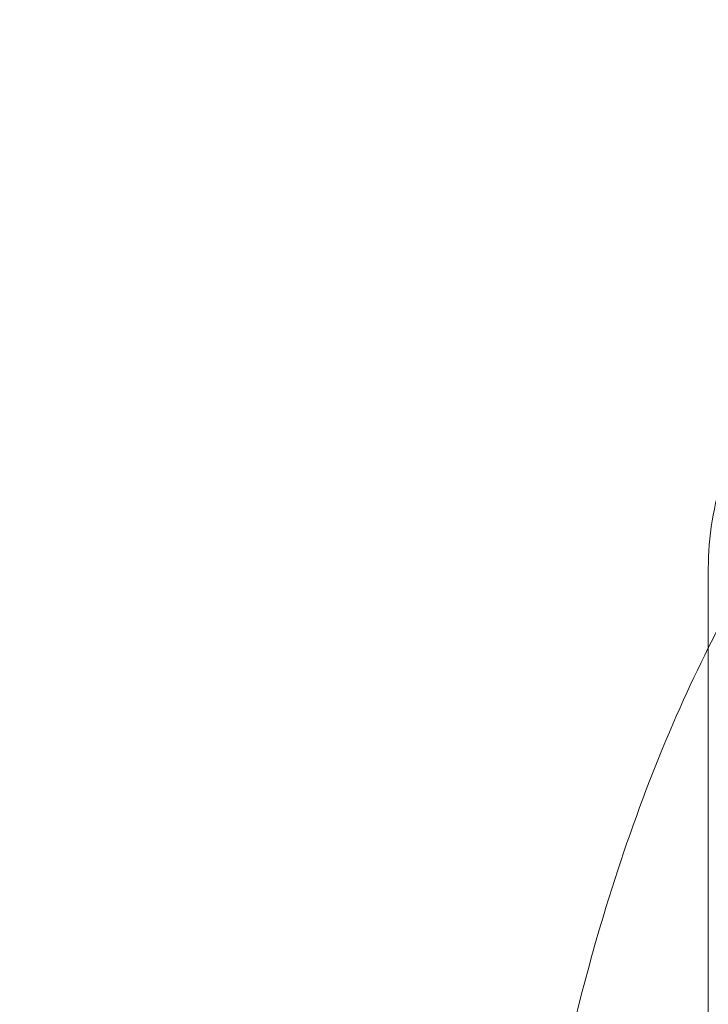
# Model space of a CAD drawing. Extents: x -465 to 274, y -468 to 0.
# Drawn here: x 51 to 55, y -255 to -250 of the extents above; entities that cross this region are included whole.
import ezdxf

# ---------------------------------------------------------------- set-up
doc = ezdxf.new("R2010")
doc.units = 0
doc.header["$MEASUREMENT"] = 0
doc.header["$PDMODE"] = 64
doc.styles.get("Standard").update_dxf_attribs({"font": 'Helvetica LT 57 Condensed_0.ttf'})
doc.dimstyles.new('FEET-METERS', dxfattribs={"dimtxt": 12, "dimasz": 7, "dimexe": 3, "dimexo": 3, "dimgap": 3, "dimtad": 0, "dimdec": 1, "dimzin": 3, "dimdsep": 46, "dimlunit": 4, "dimtxsty": 'Standard', "dimcen": 0.09, "dimadec": 0, "dimazin": 0, "dimtfac": 2, "dimtdec": 1, "dimtofl": 0, "dimtmove": 0, "dimatfit": 3, "dimfxl": 1, "dimfrac": 2, "dimtolj": 1, "dimtzin": 3, "dimarcsym": 0})

# ---------------------------------------------------------------- blocks, each defined once
blk = doc.blocks.new('*D29')
at = {"color": 0, "lineweight": -2, "transparency": 16777216}
for p, q in [((-279.3815, -255.9241), (-279.3815, -30.0061)), ((272.7423, -290.6773), (272.7423, -30.0061)), ((-272.3815, -33.0061), (-48.4075, -33.0061)), ((265.7423, -33.0061), (53.7606, -33.0061))]:
    blk.add_line(p, q, dxfattribs=at)
at = {"color": 0, "lineweight": 0, "transparency": 16777216}
for points in [[(-272.3815, -31.8394), (-272.3815, -34.1727), (-279.3815, -33.0061)], [(265.7423, -31.8394), (265.7423, -34.1727), (272.7423, -33.0061)]]:
    blk.add_solid(points, dxfattribs=at)
at = {"layer": 'DEFPOINTS', "color": 0, "lineweight": 0, "transparency": 16777216}
for p in [(-279.3815, -33.0061), (-279.3815, -258.9241), (272.7423, -293.6773)]:
    blk.add_point(p, dxfattribs=at)
at = {"color": 0, "lineweight": 0, "transparency": 16777216, "insert": (2.6765, -33.0061), "char_height": 12, "attachment_point": 5}
blk.add_mtext('\\A1;46\'-0" [14.0M]', dxfattribs=at)
blk = doc.blocks.new('new block')
at = {"color": 0, "linetype": 'Continuous', "lineweight": 0}
blk.add_line((54.5519, -256.5411), (54.5519, -252.7974), dxfattribs=at)
for points, knots in [([(54.5519, -252.7974), (54.5519, -252.6419), (54.5778, -252.483), (54.6773, -252.1848), (54.7517, -252.0416), (54.9403, -251.7857), (55.0575, -251.6702), (55.3214, -251.4826), (55.4719, -251.4087), (55.6519, -251.3549), (55.6758, -251.3484), (55.6998, -251.3425)], [0, 0, 0, 0, 0.476628, 0.476628, 0.949928, 0.949928, 1.431435, 1.431435, 1.921239, 1.921239, 1.995181, 1.995181, 1.995181, 1.995181]), ([(53.6031, -256.8179), (53.6791, -255.9497), (53.8346, -255.1767), (54.1842, -254.0119), (54.36, -253.5708), (54.5519, -253.1883)], [0, 0, 0, 0, 5.440727, 5.440727, 9.549809, 9.549809, 9.549809, 9.549809])]:
    blk.add_open_spline(points, degree=3, knots=knots, dxfattribs=at)
blk.add_open_spline([(54.5519, -253.1883), (54.627, -253.0384), (54.7049, -252.8971), (54.7855, -252.7638)], degree=3, dxfattribs=at)
blk = doc.blocks.new('b504954r0')
at = {"lineweight": 0}
blk.add_blockref('new block', (439.7194, 361.1972), dxfattribs=at)

msp = doc.modelspace()

# ---------------------------------------------------------------- block references
at = {"lineweight": 0}
msp.add_blockref('b504954r0', (-439.7194, -361.1972), dxfattribs=at)

# ---------------------------------------------------------------- dimensions: what is measured, and where the dimension line sits
dim = msp.add_linear_dim(base=(-279.3815, -33.0061), p1=(272.7423, -293.6773), p2=(-279.3815, -258.9241), dimstyle='FEET-METERS', dxfattribs=at)
dim.commit()
dim.dimension.update_dxf_attribs({"geometry": '*D29', "text_midpoint": (2.6765, -33.0061), "dimtype": 160})

doc.saveas('drawing.dxf')
